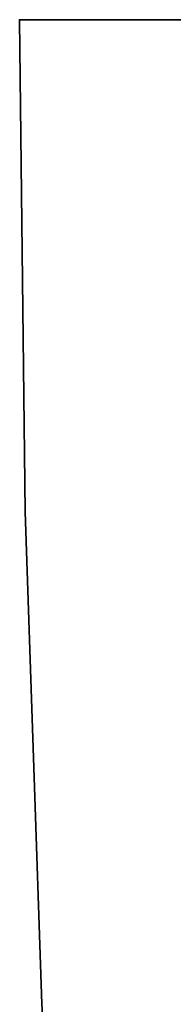
# Model space of a CAD drawing. Units: inches. Extents: x 0 to 180, y 21 to 214.
# Drawn here: x 54 to 55, y 79 to 84 of the extents above; entities that cross this region are included whole.
import ezdxf

# ---------------------------------------------------------------- set-up
doc = ezdxf.new("R2010")
doc.units = ezdxf.units.IN
doc.header["$MEASUREMENT"] = 0
for name, color, linetype in [('TABLE', 6, 'Continuous'), ('TABLE-TOPEDGE', 6, 'Continuous'), ('TABLE-TOPLAM', 6, 'Continuous')]:
    doc.layers.add(name, color=color, linetype=linetype)

# ---------------------------------------------------------------- blocks, each defined once
blk = doc.blocks.new('UDT1MS_24LP_1T')
at = {"layer": 'TABLE'}
blk.add_point((23.88, 0), dxfattribs=at)
at = {"layer": 'TABLE-TOPEDGE'}
for points in [[(23.757, 5.4319, 27.324), (23.6033, 8.1444, 27.324), (23.6033, 8.1444, 28.5), (23.757, 5.4319, 28.5)], [(23.8492, 2.7167, 27.324), (23.757, 5.4319, 27.324), (23.757, 5.4319, 28.5), (23.8492, 2.7167, 28.5)], [(23.88, 0, 27.324), (23.8492, 2.7167, 27.324), (23.8492, 2.7167, 28.5), (23.88, 0, 28.5)], [(0, 0, 28.5), (0, 0, 27.324), (23.88, 0, 27.324), (23.88, 0, 28.5)]]:
    blk.add_3dface(points, dxfattribs=at)
at = {"layer": 'TABLE-TOPLAM'}
for points, invisible_edges in [([(22.7745, 16.2513, 27.324), (23.1119, 13.5555, 27.324), (-0.0909, 3.3017, 27.324), (-0.3634, 6.5933, 27.324)], 10), ([(-0.0909, 3.3017, 28.5), (23.1119, 13.5555, 28.5), (22.7745, 16.2513, 28.5), (-0.3634, 6.5933, 28.5)], 5), ([(23.3882, 10.8527, 27.324), (23.6033, 8.1444, 27.324), (-0.0909, 3.3017, 27.324), (23.1119, 13.5555, 27.324)], 6), ([(-0.0909, 3.3017, 28.5), (23.6033, 8.1444, 28.5), (23.3882, 10.8527, 28.5), (23.1119, 13.5555, 28.5)], 9), ([(23.757, 5.4319, 27.324), (23.8492, 2.7167, 27.324), (-0.0909, 3.3017, 27.324), (23.6033, 8.1444, 27.324)], 6), ([(-0.0909, 3.3017, 28.5), (23.8492, 2.7167, 28.5), (23.757, 5.4319, 28.5), (23.6033, 8.1444, 28.5)], 9), ([(23.8492, 2.7167, 27.324), (23.88, 0, 27.324), (0, 0, 27.324), (-0.0909, 3.3017, 27.324)], 8), ([(0, 0, 28.5), (23.88, 0, 28.5), (23.8492, 2.7167, 28.5), (-0.0909, 3.3017, 28.5)], 4)]:
    blk.add_3dface(points, dxfattribs=dict(at, invisible_edges=invisible_edges))

msp = doc.modelspace()

# ---------------------------------------------------------------- block references
at = {"rotation": 180}
msp.add_blockref('UDT1MS_24LP_1T', (77.88, 84), dxfattribs=at)

doc.saveas('drawing.dxf')
